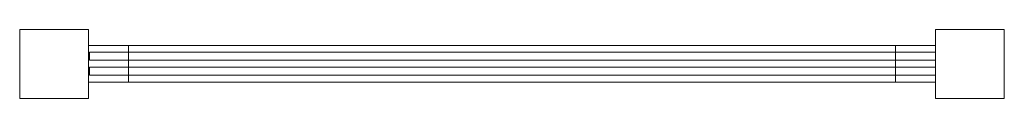
# Model space of a CAD drawing. Units: millimetres. Extents: x 0 to 860, y -30 to 30.
import ezdxf

# ---------------------------------------------------------------- set-up
doc = ezdxf.new("R2010")
doc.units = ezdxf.units.MM
doc.header["$LTSCALE"] = 5.08
doc.layers.add('3D_G5415', color=7, linetype='Continuous')

# ---------------------------------------------------------------- blocks, each defined once
blk = doc.blocks.new('*U0')
at = {"color": 23, "linetype": 'Continuous', "lineweight": 18}
for points in [[(-370, -30), (-430, -30), (-430, 30), (-370, 30)], [(-430, -30, 800), (-370, -30, 800), (-370, 30, 800), (-430, 30, 800)], [(-370, 30), (-430, 30), (-430, 30, 800), (-370, 30, 800)], [(-430, 30), (-430, -30), (-430, -30, 800), (-430, 30, 800)], [(-370, -30), (-370, 30), (-370, 30, 800), (-370, -30, 800)], [(370, -30), (370, -30), (370, 30)], [(370, -30, 800), (370, -30, 800), (370, 30, 800)], [(370, 30), (370, 30), (370, 30, 800)], [(370, 30), (370, -30), (370, -30, 800), (370, 30, 800)], [(370, -30), (370, 30), (370, 30, 800), (370, -30, 800)], [(430, -30), (370, -30), (370, 30), (430, 30)], [(370, -30, 800), (430, -30, 800), (430, 30, 800), (370, 30, 800)], [(430, 30), (370, 30), (370, 30, 800), (430, 30, 800)], [(370, 30), (370, -30), (370, -30, 800), (370, 30, 800)], [(430, -30, 800), (370, -30, 800), (370, 30, 800), (430, 30, 800)], [(370, -30, 810), (430, -30, 810), (430, 30, 810), (370, 30, 810)], [(430, 30, 800), (370, 30, 800), (370, 30, 810), (430, 30, 810)], [(370, 30, 800), (370, -30, 800), (370, -30, 810), (370, 30, 810)], [(430, -30), (430, 30), (430, 30, 800), (430, -30, 800)], [(430, -30, 800), (430, 30, 800), (430, 30, 810), (430, -30, 810)], [(-335, -15.75, 137), (-370, -15.75, 137), (-370, 16.25, 137), (-335, 16.25, 137)], [(-370, -15.75, 743), (-335, -15.75, 743), (-335, 16.25, 743), (-370, 16.25, 743)], [(-335, 16.25, 137), (-370, 16.25, 137), (-370, 16.25, 743), (-335, 16.25, 743)], [(-370, 16.25, 137), (-370, -15.75, 137), (-370, -15.75, 743), (-370, 16.25, 743)], [(370, -15.75, 80), (-370, -15.75, 80), (-370, 16.25, 80), (370, 16.25, 80)], [(-370, -15.75, 137), (370, -15.75, 137), (370, 16.25, 137), (-370, 16.25, 137)], [(370, 16.25, 80), (-370, 16.25, 80), (-370, 16.25, 137), (370, 16.25, 137)], [(-370, 16.25, 80), (-370, -15.75, 80), (-370, -15.75, 137), (-370, 16.25, 137)], [(370, -15.75, 743), (-370, -15.75, 743), (-370, 16.25, 743), (370, 16.25, 743)], [(-370, -15.75, 800), (370, -15.75, 800), (370, 16.25, 800), (-370, 16.25, 800)], [(370, 16.25, 743), (-370, 16.25, 743), (-370, 16.25, 800), (370, 16.25, 800)], [(-370, 16.25, 743), (-370, -15.75, 743), (-370, -15.75, 800), (-370, 16.25, 800)], [(370, 3.25, 191), (-369, 3.25, 191), (-369, 10.25, 191), (370, 10.25, 191)], [(-369, 3.25, 251), (370, 3.25, 251), (370, 10.25, 251), (-369, 10.25, 251)], [(370, 10.25, 191), (-369, 10.25, 191), (-369, 10.25, 251), (370, 10.25, 251)], [(-369, 10.25, 191), (-369, 3.25, 191), (-369, 3.25, 251), (-369, 10.25, 251)], [(370, 3.25, 300), (-369, 3.25, 300), (-369, 10.25, 300), (370, 10.25, 300)], [(-369, 3.25, 360), (370, 3.25, 360), (370, 10.25, 360), (-369, 10.25, 360)], [(370, 10.25, 300), (-369, 10.25, 300), (-369, 10.25, 360), (370, 10.25, 360)], [(-369, 10.25, 300), (-369, 3.25, 300), (-369, 3.25, 360), (-369, 10.25, 360)], [(370, 3.25, 410), (-369, 3.25, 410), (-369, 10.25, 410), (370, 10.25, 410)], [(-369, 3.25, 470), (370, 3.25, 470), (370, 10.25, 470), (-369, 10.25, 470)], [(370, 10.25, 410), (-369, 10.25, 410), (-369, 10.25, 470), (370, 10.25, 470)], [(-369, 10.25, 410), (-369, 3.25, 410), (-369, 3.25, 470), (-369, 10.25, 470)], [(370, 3.25, 520), (-369, 3.25, 520), (-369, 10.25, 520), (370, 10.25, 520)], [(-369, 3.25, 580), (370, 3.25, 580), (370, 10.25, 580), (-369, 10.25, 580)], [(370, 10.25, 520), (-369, 10.25, 520), (-369, 10.25, 580), (370, 10.25, 580)], [(-369, 10.25, 520), (-369, 3.25, 520), (-369, 3.25, 580), (-369, 10.25, 580)], [(370, 3.25, 629), (-369, 3.25, 629), (-369, 10.25, 629), (370, 10.25, 629)], [(-369, 3.25, 689), (370, 3.25, 689), (370, 10.25, 689), (-369, 10.25, 689)], [(370, 10.25, 629), (-369, 10.25, 629), (-369, 10.25, 689), (370, 10.25, 689)], [(-369, 10.25, 629), (-369, 3.25, 629), (-369, 3.25, 689), (-369, 10.25, 689)], [(-335, -15.75, 137), (-335, 16.25, 137), (-335, 16.25, 743), (-335, -15.75, 743)], [(370, -15.75, 137), (335, -15.75, 137), (335, 16.25, 137), (370, 16.25, 137)], [(335, -15.75, 743), (370, -15.75, 743), (370, 16.25, 743), (335, 16.25, 743)], [(370, 16.25, 137), (335, 16.25, 137), (335, 16.25, 743), (370, 16.25, 743)], [(335, 16.25, 137), (335, -15.75, 137), (335, -15.75, 743), (335, 16.25, 743)], [(370, -15.75, 137), (335, -15.75, 137), (335, 16.25, 137), (370, 16.25, 137)], [(335, -15.75, 743), (370, -15.75, 743), (370, 16.25, 743), (335, 16.25, 743)], [(370, 16.25, 137), (335, 16.25, 137), (335, 16.25, 743), (370, 16.25, 743)], [(335, 16.25, 137), (335, -15.75, 137), (335, -15.75, 743), (335, 16.25, 743)], [(370, -15.75, 137), (370, 16.25, 137), (370, 16.25, 743), (370, -15.75, 743)], [(370, -15.75, 80), (370, 16.25, 80), (370, 16.25, 137), (370, -15.75, 137)], [(370, -15.75, 743), (370, 16.25, 743), (370, 16.25, 800), (370, -15.75, 800)], [(370, -15.75, 137), (370, 16.25, 137), (370, 16.25, 743), (370, -15.75, 743)], [(370, 3.25, 191), (370, 10.25, 191), (370, 10.25, 251), (370, 3.25, 251)], [(370, 3.25, 300), (370, 10.25, 300), (370, 10.25, 360), (370, 3.25, 360)], [(370, 3.25, 410), (370, 10.25, 410), (370, 10.25, 470), (370, 3.25, 470)], [(370, 3.25, 520), (370, 10.25, 520), (370, 10.25, 580), (370, 3.25, 580)], [(370, 3.25, 629), (370, 10.25, 629), (370, 10.25, 689), (370, 3.25, 689)], [(-369, 3.25, 191), (370, 3.25, 191), (370, 3.25, 251), (-369, 3.25, 251)], [(-369, 3.25, 300), (370, 3.25, 300), (370, 3.25, 360), (-369, 3.25, 360)], [(-369, 3.25, 410), (370, 3.25, 410), (370, 3.25, 470), (-369, 3.25, 470)], [(-369, 3.25, 520), (370, 3.25, 520), (370, 3.25, 580), (-369, 3.25, 580)], [(-369, 3.25, 629), (370, 3.25, 629), (370, 3.25, 689), (-369, 3.25, 689)], [(370, -9.75, 137), (-369, -9.75, 137), (-369, -2.75, 137), (370, -2.75, 137)], [(-369, -9.75, 197), (370, -9.75, 197), (370, -2.75, 197), (-369, -2.75, 197)], [(370, -2.75, 137), (-369, -2.75, 137), (-369, -2.75, 197), (370, -2.75, 197)], [(-369, -2.75, 137), (-369, -9.75, 137), (-369, -9.75, 197), (-369, -2.75, 197)], [(370, -9.75, 245), (-369, -9.75, 245), (-369, -2.75, 245), (370, -2.75, 245)], [(-369, -9.75, 305), (370, -9.75, 305), (370, -2.75, 305), (-369, -2.75, 305)], [(370, -2.75, 245), (-369, -2.75, 245), (-369, -2.75, 305), (370, -2.75, 305)], [(-369, -2.75, 245), (-369, -9.75, 245), (-369, -9.75, 305), (-369, -2.75, 305)], [(370, -9.75, 355), (-369, -9.75, 355), (-369, -2.75, 355), (370, -2.75, 355)], [(-369, -9.75, 415), (370, -9.75, 415), (370, -2.75, 415), (-369, -2.75, 415)], [(370, -2.75, 355), (-369, -2.75, 355), (-369, -2.75, 415), (370, -2.75, 415)], [(-369, -2.75, 355), (-369, -9.75, 355), (-369, -9.75, 415), (-369, -2.75, 415)], [(370, -9.75, 465), (-369, -9.75, 465), (-369, -2.75, 465), (370, -2.75, 465)], [(-369, -9.75, 525), (370, -9.75, 525), (370, -2.75, 525), (-369, -2.75, 525)], [(370, -2.75, 465), (-369, -2.75, 465), (-369, -2.75, 525), (370, -2.75, 525)], [(-369, -2.75, 465), (-369, -9.75, 465), (-369, -9.75, 525), (-369, -2.75, 525)], [(370, -9.75, 575), (-369, -9.75, 575), (-369, -2.75, 575), (370, -2.75, 575)], [(-369, -9.75, 635), (370, -9.75, 635), (370, -2.75, 635), (-369, -2.75, 635)], [(370, -2.75, 575), (-369, -2.75, 575), (-369, -2.75, 635), (370, -2.75, 635)], [(-369, -2.75, 575), (-369, -9.75, 575), (-369, -9.75, 635), (-369, -2.75, 635)], [(370, -9.75, 683), (-369, -9.75, 683), (-369, -2.75, 683), (370, -2.75, 683)], [(-369, -9.75, 743), (370, -9.75, 743), (370, -2.75, 743), (-369, -2.75, 743)], [(370, -2.75, 683), (-369, -2.75, 683), (-369, -2.75, 743), (370, -2.75, 743)], [(-369, -2.75, 683), (-369, -9.75, 683), (-369, -9.75, 743), (-369, -2.75, 743)], [(370, -9.75, 137), (370, -2.75, 137), (370, -2.75, 197), (370, -9.75, 197)], [(370, -9.75, 245), (370, -2.75, 245), (370, -2.75, 305), (370, -9.75, 305)], [(370, -9.75, 355), (370, -2.75, 355), (370, -2.75, 415), (370, -9.75, 415)], [(370, -9.75, 465), (370, -2.75, 465), (370, -2.75, 525), (370, -9.75, 525)], [(370, -9.75, 575), (370, -2.75, 575), (370, -2.75, 635), (370, -9.75, 635)], [(370, -9.75, 683), (370, -2.75, 683), (370, -2.75, 743), (370, -9.75, 743)], [(-370, -15.75, 137), (-335, -15.75, 137), (-335, -15.75, 743), (-370, -15.75, 743)], [(-370, -15.75, 80), (370, -15.75, 80), (370, -15.75, 137), (-370, -15.75, 137)], [(-370, -15.75, 743), (370, -15.75, 743), (370, -15.75, 800), (-370, -15.75, 800)], [(-369, -9.75, 137), (370, -9.75, 137), (370, -9.75, 197), (-369, -9.75, 197)], [(-369, -9.75, 245), (370, -9.75, 245), (370, -9.75, 305), (-369, -9.75, 305)], [(-369, -9.75, 355), (370, -9.75, 355), (370, -9.75, 415), (-369, -9.75, 415)], [(-369, -9.75, 465), (370, -9.75, 465), (370, -9.75, 525), (-369, -9.75, 525)], [(-369, -9.75, 575), (370, -9.75, 575), (370, -9.75, 635), (-369, -9.75, 635)], [(-369, -9.75, 683), (370, -9.75, 683), (370, -9.75, 743), (-369, -9.75, 743)], [(335, -15.75, 137), (370, -15.75, 137), (370, -15.75, 743), (335, -15.75, 743)], [(335, -15.75, 137), (370, -15.75, 137), (370, -15.75, 743), (335, -15.75, 743)], [(-430, -30), (-370, -30), (-370, -30, 800), (-430, -30, 800)], [(370, -30), (370, -30), (370, -30, 800)], [(370, -30), (430, -30), (430, -30, 800), (370, -30, 800)], [(370, -30, 800), (430, -30, 800), (430, -30, 810), (370, -30, 810)]]:
    blk.add_3dface(points, dxfattribs=at)
at = {"color": 37, "linetype": 'Continuous', "lineweight": 18}
for points in [[(-370, -30, 800), (-430, -30, 800), (-430, 30, 800), (-370, 30, 800)], [(-430, -30, 810), (-370, -30, 810), (-370, 30, 810), (-430, 30, 810)], [(-370, 30, 800), (-430, 30, 800), (-430, 30, 810), (-370, 30, 810)], [(-430, 30, 800), (-430, -30, 800), (-430, -30, 810), (-430, 30, 810)], [(-370, -30, 800), (-370, 30, 800), (-370, 30, 810), (-370, -30, 810)], [(370, -30, 800), (370, -30, 800), (370, 30, 800)], [(370, -30, 810), (370, -30, 810), (370, 30, 810)], [(370, 30, 800), (370, 30, 800), (370, 30, 810)], [(370, 30, 800), (370, -30, 800), (370, -30, 810), (370, 30, 810)], [(370, -30, 800), (370, 30, 800), (370, 30, 810), (370, -30, 810)], [(-430, -30, 800), (-370, -30, 800), (-370, -30, 810), (-430, -30, 810)], [(370, -30, 800), (370, -30, 800), (370, -30, 810)]]:
    blk.add_3dface(points, dxfattribs=at)

msp = doc.modelspace()

# ---------------------------------------------------------------- block references
at = {"layer": '3D_G5415', "color": 7}
msp.add_blockref('*U0', (430, -0.00025), dxfattribs=at)

doc.saveas('drawing.dxf')
